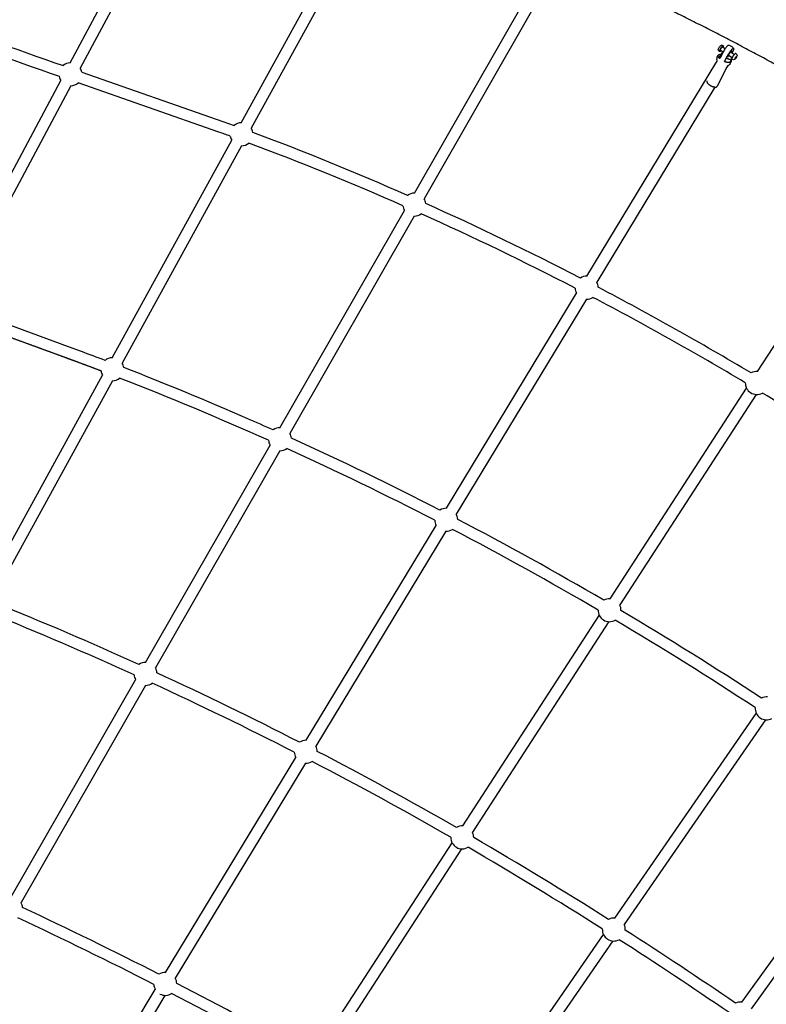
# Model space of a CAD drawing. Units: millimetres. Extents: x 99665 to 125185, y -14886 to 16051.
# Drawn here: x 116807 to 118107, y 5327 to 7042 of the extents above; entities that cross this region are included whole.
import ezdxf

# ---------------------------------------------------------------- set-up
doc = ezdxf.new("R2010")
doc.units = ezdxf.units.MM
doc.header["$LTSCALE"] = 500
doc.header["$MEASUREMENT"] = 0
doc.layers.add('Make2D', color=7, linetype='Continuous', true_color=0x000000)
doc.layers.add('usezones$EN$DIMS', color=70, linetype='Continuous', true_color=0x7fff00)
doc.styles.add('Arial', font='txt')
doc.dimstyles.new('EN RC DIMS', dxfattribs={"dimtxt": 400, "dimasz": 250, "dimexe": 150, "dimexo": 150, "dimgap": 250, "dimtad": 0, "dimtih": 1, "dimtoh": 1, "dimzin": 1, "dimdsep": 46, "dimtxsty": 'Arial', "dimcen": 150, "dimazin": 0, "dimtfac": 1, "dimtdec": 4, "dimtix": 1, "dimtmove": 1, "dimatfit": 3, "dimfxl": 0, "dimtolj": 1, "dimtzin": 1, "dimarcsym": 0})

# ---------------------------------------------------------------- blocks, each defined once
blk = doc.blocks.new('*D1')
at = {"layer": 'Defpoints', "color": 0}
for p in [(125185.4, 15788.4), (103610.2, 9416.3), (125185.4, -11445.2)]:
    blk.add_point(p, dxfattribs=at)
at = {"layer": 'usezones$EN$DIMS', "color": 0, "lineweight": -2}
for p, q in [((103610.2, 9566.3), (103610.2, 15938.4)), ((125185.4, -11295.2), (125185.4, 15938.4)), ((103860.2, 15788.4), (113003.2, 15788.4)), ((124935.4, 15788.4), (115792.4, 15788.4))]:
    blk.add_line(p, q, dxfattribs=at)
at = {"layer": 'usezones$EN$DIMS', "color": 0}
for points in [[(103860.2, 15830.1), (103860.2, 15746.8), (103610.2, 15788.4)], [(124935.4, 15746.8), (124935.4, 15830.1), (125185.4, 15788.4)]]:
    blk.add_solid(points, dxfattribs=at)
at = {"layer": 'usezones$EN$DIMS', "color": 0, "insert": (114397.8, 15788.4), "char_height": 400, "attachment_point": 5, "style": 'Arial'}
blk.add_mtext('\\A1;21575.25', dxfattribs=at)
blk = doc.blocks.new('*D2')
at = {"layer": 'Defpoints', "color": 0}
for p in [(108886.4, 14692.5), (100800.6, -14885.9), (121823.8, -14885.9)]:
    blk.add_point(p, dxfattribs=at)
at = {"layer": 'usezones$EN$DIMS', "color": 0, "lineweight": -2}
for p, q in [((108736.4, 14692.5), (100650.6, 14692.5)), ((100800.6, 14442.5), (100800.6, 357.5)), ((100800.6, -14635.9), (100800.6, -550.9)), ((121673.8, -14885.9), (100650.6, -14885.9))]:
    blk.add_line(p, q, dxfattribs=at)
at = {"layer": 'usezones$EN$DIMS', "color": 0}
for points in [[(100842.3, 14442.5), (100759, 14442.5), (100800.6, 14692.5)], [(100759, -14635.9), (100842.3, -14635.9), (100800.6, -14885.9)]]:
    blk.add_solid(points, dxfattribs=at)
at = {"layer": 'usezones$EN$DIMS', "color": 0, "insert": (100800.6, -96.7), "char_height": 400, "attachment_point": 5, "style": 'Arial'}
blk.add_mtext('\\A1;29578.34', dxfattribs=at)

msp = doc.modelspace()

# ---------------------------------------------------------------- linework, layer by layer
at = {"layer": 'Make2D'}
for p, q in [((116895.342, 6966.516), (117094.396, 7339.612)), ((117093.972, 7296.859), (116912.767, 6957.219)), ((117192.994, 6862.076), (117399.285, 7237.678)), ((117398.382, 7195.008), (117210.305, 6852.568)), ((117494.22, 6739.634), (117709.031, 7114.777)), ((117707.592, 7072.52), (117511.359, 6729.82)), ((118024.713, 6975.001), (118030.119, 6983.935)), ((118031.652, 6985.152), (118026.872, 6988.109)), ((118030.555, 6994.062), (118035.335, 6991.105)), ((118047.683, 6975.236), (118040.968, 6979.389)), ((118044.651, 6985.342), (118051.366, 6981.189)), ((118053.388, 6976.093), (118054.711, 6977.674)), ((118055.019, 6977.213), (118054.005, 6975.17)), ((118054.561, 6977.496), (118055.019, 6977.213)), ((118054.711, 6977.674), (118055.019, 6977.213)), ((117794.718, 6594.926), (118019.145, 6965.8)), ((118039.653, 6961.542), (118038.023, 6958.849)), ((118039.794, 6961.631), (118039.648, 6961.545)), ((118046.968, 6973.63), (118042.943, 6966.98)), ((118052.374, 6974.05), (118053.388, 6976.093)), ((118052.682, 6973.589), (118052.374, 6974.05)), ((118054.005, 6975.17), (118052.682, 6973.589)), ((118053.182, 6975.679), (118054.005, 6975.17)), ((118038.023, 6958.849), (118021.513, 6925.598)), ((116678.42, 6559.931), (116878.968, 6935.826)), ((116896.393, 6926.53), (116695.845, 6550.634)), ((118017.147, 6924.351), (117811.615, 6584.701)), ((116968.32, 6453.002), (117176.249, 6831.587)), ((117193.56, 6822.08), (116985.631, 6443.494)), ((118091.396, 6428.994), (118326.317, 6791.483)), ((117260.31, 6331.138), (117476.935, 6709.449)), ((117494.074, 6699.635), (117277.449, 6321.323)), ((117550.24, 6190.915), (117776.71, 6565.166)), ((117793.607, 6554.941), (117567.137, 6180.69)), ((116743.645, 6043.927), (116951.575, 6422.513)), ((116968.886, 6413.006), (116760.956, 6034.42)), ((117835.044, 6033.436), (118072.479, 6399.804)), ((118089.052, 6389.063), (117851.617, 6022.695)), ((117026.399, 5922.641), (117243.025, 6300.952)), ((117260.164, 6291.138), (117043.538, 5912.827)), ((117305.762, 5786.904), (117532.232, 6161.155)), ((117549.129, 6150.93), (117322.659, 5776.679)), ((117578.691, 5637.879), (117816.126, 6004.246)), ((117832.7, 5993.505), (117595.265, 5627.138)), ((116792.489, 5514.144), (117009.115, 5892.455)), ((117026.254, 5882.641), (116809.628, 5504.33)), ((117843.124, 5477.389), (118089.411, 5833.823)), ((118105.66, 5822.596), (117859.372, 5466.162)), ((117061.283, 5382.894), (117287.753, 5757.145)), ((117304.65, 5746.92), (117078.181, 5372.669)), ((118064.164, 5331.088), (118314.276, 5678.584)), ((118330.306, 5667.047), (118080.193, 5319.551)), ((117322.339, 5242.321), (117559.774, 5608.689)), ((117576.348, 5597.948), (117338.913, 5231.58)), ((117577.063, 5092.338), (117823.35, 5448.772)), ((117839.599, 5437.545), (117593.311, 5081.111)), ((116816.805, 4978.883), (117043.275, 5353.134)), ((117060.172, 5342.909), (116833.702, 4968.658))]:
    msp.add_line(p, q, dxfattribs=at)
for points in [[(118025.51, 6986.012), (118024.724, 6986.498, -0.2773663), (118023.225, 6989.474, -0.10349712), (118024.064, 6992.159, -0.04155974), (118025.516, 6994.55, -0.08945548), (118027.4, 6996.525)], [(118027.713, 6987.588, -0.06330709), (118026.279, 6986.182), (118026.229, 6986.149), (118026.181, 6986.118), (118026.133, 6986.089), (118026.086, 6986.063), (118026.04, 6986.038), (118026.017, 6986.027), (118025.995, 6986.017), (118025.973, 6986.007), (118025.951, 6985.998), (118025.93, 6985.989), (118025.908, 6985.982), (118025.888, 6985.975), (118025.867, 6985.968), (118025.847, 6985.962), (118025.827, 6985.957), (118025.808, 6985.953), (118025.788, 6985.949), (118025.779, 6985.948), (118025.77, 6985.947), (118025.76, 6985.945), (118025.751, 6985.944), (118025.742, 6985.944), (118025.733, 6985.943), (118025.724, 6985.943), (118025.715, 6985.943), (118025.707, 6985.943), (118025.698, 6985.943), (118025.69, 6985.943), (118025.681, 6985.944), (118025.673, 6985.944), (118025.665, 6985.945), (118025.657, 6985.947), (118025.649, 6985.948), (118025.641, 6985.949), (118025.633, 6985.951), (118025.626, 6985.953), (118025.618, 6985.955), (118025.611, 6985.958), (118025.603, 6985.96), (118025.596, 6985.963), (118025.589, 6985.966), (118025.582, 6985.969), (118025.575, 6985.972), (118025.568, 6985.976), (118025.562, 6985.98), (118025.555, 6985.984), (118025.549, 6985.988), (118025.543, 6985.992), (118025.536, 6985.997), (118025.53, 6986.002), (118025.524, 6986.007), (118025.519, 6986.012), (118025.513, 6986.017), (118025.507, 6986.023), (118025.502, 6986.029), (118025.497, 6986.035), (118025.492, 6986.041), (118025.486, 6986.048), (118025.482, 6986.054), (118025.477, 6986.061), (118025.472, 6986.068), (118025.467, 6986.075), (118025.463, 6986.083), (118025.459, 6986.091), (118025.455, 6986.099), (118025.451, 6986.107), (118025.447, 6986.115), (118025.443, 6986.124), (118025.439, 6986.132), (118025.436, 6986.141), (118025.432, 6986.151), (118025.429, 6986.16), (118025.426, 6986.17), (118025.423, 6986.179), (118025.42, 6986.189), (118025.415, 6986.21), (118025.41, 6986.231), (118025.406, 6986.254), (118025.402, 6986.277), (118025.399, 6986.301), (118025.396, 6986.326), (118025.394, 6986.351), (118025.393, 6986.378), (118025.392, 6986.405), (118025.392, 6986.433), (118025.392, 6986.461), (118025.393, 6986.491), (118025.394, 6986.521), (118025.398, 6986.584), (118025.405, 6986.65), (118025.414, 6986.719), (118025.425, 6986.79), (118025.438, 6986.865), (118025.453, 6986.942), (118025.47, 6987.022), (118025.49, 6987.104), (118025.535, 6987.275), (118025.588, 6987.455), (118025.648, 6987.643), (118025.716, 6987.838), (118025.79, 6988.039), (118025.871, 6988.245), (118026.048, 6988.668), (118026.244, 6989.1), (118026.454, 6989.534), (118026.681, 6989.981), (118026.934, 6990.452), (118027.211, 6990.943), (118027.508, 6991.448), (118027.824, 6991.959), (118028.154, 6992.47), (118028.494, 6992.971), (118028.837, 6993.455), (118029.179, 6993.914), (118029.515, 6994.34), (118029.838, 6994.728), (118030.145, 6995.073), (118030.292, 6995.228), (118030.432, 6995.372), (118030.567, 6995.504), (118030.696, 6995.624), (118030.819, 6995.732), (118030.935, 6995.829), (118030.991, 6995.873), (118031.045, 6995.914), (118031.097, 6995.953), (118031.148, 6995.988)], [(118041.206, 6996.777, 0.0972238), (118040.872, 6996.752, 0.08607744), (118040.024, 6996.326, 0.0562658), (118037.675, 6994.095, 0.01676417), (118036.217, 6992.303, 0.01324216), (118034.736, 6990.247, 0.0336965), (118031.06, 6984.002), (118025.948, 6973.706)], [(118027.4, 6996.525, -0.08918989), (118028.567, 6997.067, -0.20519253), (118031.037, 6996.703), (118031.814, 6996.223)], [(118021.261, 6970.824, -0.20677255), (118021.475, 6976.114), (118023.096, 6979.379)], [(118034.275, 6968.554), (118039.388, 6978.851), (118039.912, 6979.871), (118040.459, 6980.88), (118041.028, 6981.877), (118041.618, 6982.86), (118042.328, 6983.986), (118043.064, 6985.095), (118043.79, 6986.133), (118044.544, 6987.151), (118045.258, 6988.06), (118046.002, 6988.944), (118046.307, 6989.287), (118046.62, 6989.623), (118046.94, 6989.952), (118047.267, 6990.274), (118047.525, 6990.515), (118047.658, 6990.631), (118047.792, 6990.746), (118047.929, 6990.857), (118048.068, 6990.966), (118048.209, 6991.072), (118048.352, 6991.175, -0.08607744), (118049.2, 6991.601, -0.23457977), (118049.769, 6991.529, -0.20597662), (118050.035, 6990.921), (118050.039, 6990.852), (118050.041, 6990.783), (118050.043, 6990.714), (118050.043, 6990.644), (118050.042, 6990.575), (118050.039, 6990.506), (118050.036, 6990.437), (118050.031, 6990.368), (118050.025, 6990.299), (118050.018, 6990.23), (118050.009, 6990.161), (118049.999, 6990.093), (118049.988, 6990.025), (118049.976, 6989.956), (118049.963, 6989.889), (118049.949, 6989.821), (118049.862, 6989.432), (118049.761, 6989.046), (118049.648, 6988.664), (118049.522, 6988.286), (118049.189, 6987.391), (118048.827, 6986.506), (118048.436, 6985.634), (118048.018, 6984.775), (118047.443, 6983.615)], [(118053.522, 6982.795), (118054.354, 6982.28, -0.2773663), (118055.854, 6979.303, -0.10349712), (118055.015, 6976.618, -0.04155974), (118053.562, 6974.227, -0.08945548), (118051.678, 6972.252, -0.3034909), (118048.042, 6972.074), (118047.209, 6972.589)], [(118019.145, 6965.8), (118021.03, 6969.597, 0.14157177), (118021.249, 6970.82)], [(118037.394, 6974.835), (118037.77, 6974.635), (118038.154, 6974.44), (118038.545, 6974.251), (118038.941, 6974.069), (118039.341, 6973.895), (118039.745, 6973.729), (118040.15, 6973.574), (118040.556, 6973.429), (118040.96, 6973.296), (118041.363, 6973.174), (118041.761, 6973.066), (118042.154, 6972.97), (118042.54, 6972.889), (118042.918, 6972.822), (118043.103, 6972.794), (118043.286, 6972.77), (118043.466, 6972.749), (118043.643, 6972.732), (118043.816, 6972.719), (118043.987, 6972.71), (118044.154, 6972.704), (118044.318, 6972.702), (118044.478, 6972.704), (118044.634, 6972.71), (118044.786, 6972.719), (118044.934, 6972.732), (118045.078, 6972.748), (118045.218, 6972.768), (118045.354, 6972.792), (118045.485, 6972.819), (118045.612, 6972.849), (118045.735, 6972.883), (118045.794, 6972.901), (118045.852, 6972.92), (118045.91, 6972.939), (118045.966, 6972.96), (118046.021, 6972.981), (118046.074, 6973.003), (118046.127, 6973.025), (118046.178, 6973.049), (118046.229, 6973.073), (118046.278, 6973.098), (118046.326, 6973.123), (118046.373, 6973.15), (118046.418, 6973.177), (118046.463, 6973.204), (118046.506, 6973.233), (118046.549, 6973.261), (118046.59, 6973.291), (118046.63, 6973.321), (118046.668, 6973.352), (118046.706, 6973.383), (118046.742, 6973.415), (118046.778, 6973.448), (118046.812, 6973.481), (118046.845, 6973.514), (118046.877, 6973.548), (118046.908, 6973.583), (118046.938, 6973.618), (118046.967, 6973.654), (118046.994, 6973.69), (118047.021, 6973.727), (118047.046, 6973.764), (118047.071, 6973.801), (118047.094, 6973.839), (118047.116, 6973.877), (118047.137, 6973.916), (118047.158, 6973.955, 0.16916746), (118047.301, 6975.472)], [(118045.593, 6968.473), (118043.866, 6964.995, -0.12823616), (118041.746, 6962.569)], [(117173.55, 6838.789, 0.00110975), (117153.941, 6845.88), (116909.008, 6931.445)], [(116955.876, 6448.431, 0.0014892), (116914.638, 6463.933), (116892.195, 6472.238), (116698.682, 6543.176)]]:
    msp.add_lwpolyline(points, format="xyb", dxfattribs=at)
msp.add_lwpolyline([(116915.548, 6950.081), (117160.617, 6864.468), (117180.344, 6857.333)], dxfattribs=at)
for centre, radius, start, end in [((129713.569, 43484.316), 38710.967, 250.2466336, 250.6430528), ((129713.546, 43484.249), 38730.646, 250.2466265, 250.643055), ((118039.539, 6984.389), 12.5, 58.259981, 82.339204), ((118039.539, 6984.389), 12.5, 34.91607, 58.260075), ((118032.002, 6982.932), 2.125, 101.48992, 205.203458), ((118030.444, 6993.643), 0.433, 75.172022, 135.723101), ((118053.332, 6982.077), 0.743, 75.172022, 135.723101), ((116895.868, 6946.523), 20, 91.506523, 131.059531), ((118037.673, 6968.55), 7.236, 286.861979, 304.251584), ((116895.868, 6946.523), 20, 190.234257, 212.331805), ((116895.868, 6946.523), 20, 10.248568, 32.331805), ((116895.868, 6946.523), 20, 271.506523, 311.073839), ((117193.277, 6842.078), 20, 90.810627, 130.290665), ((117193.277, 6842.078), 20, 9.225063, 31.635879), ((115421.991, 2059.648), 5109.803, 66.221945, 69.481598), ((117193.277, 6842.078), 20, 189.465524, 211.635879), ((117193.277, 6842.078), 20, 270.810627, 310.050187), ((115421.982, 2059.629), 5090.075, 66.222281, 69.480977), ((117494.147, 6719.634), 20, 89.791411, 126.547296), ((117494.147, 6719.634), 20, 5.535977, 30.61668), ((115309.338, 1806.704), 5386.707, 62.660213, 65.839876), ((117494.147, 6719.634), 20, 185.722134, 210.61668), ((117494.147, 6719.634), 20, 269.791411, 306.36112), ((115309.35, 1806.728), 5366.931, 62.660505, 65.839483), ((117794.163, 6574.933), 20, 88.408054, 122.991112), ((117794.163, 6574.933), 20, 1.985212, 29.233325), ((117794.163, 6574.933), 20, 182.165956, 209.233325), ((115221.963, 1637.806), 5576.872, 59.166311, 62.302054), ((117794.163, 6574.933), 20, 268.408054, 302.810381), ((115221.964, 1637.809), 5557.119, 59.1666, 62.301713), ((116968.603, 6433.004), 20, 90.810613, 129.52087), ((116968.603, 6433.004), 20, 188.668293, 211.635878), ((116968.603, 6433.004), 20, 8.428024, 31.635878), ((114904.611, 1083.519), 5743.734, 66.3976542, 68.7282945), ((118090.224, 6409.028), 20, 86.640961, 119.497234), ((116968.603, 6433.004), 20, 270.810613, 309.280432), ((114920.719, 1123.045), 5681.315, 65.902738, 68.734622), ((118090.224, 6409.028), 20, 178.672072, 237.271205), ((118090.224, 6409.028), 20, 237.271214, 299.325157), ((115040.51, 1336.592), 5908.774, 55.8959158, 58.8158173), ((114901.953, 1080.549), 5747.52, 65.9046321, 66.385227), ((117260.237, 6311.138), 20, 89.791416, 126.228482), ((117260.237, 6311.138), 20, 185.403326, 210.61668), ((117260.237, 6311.138), 20, 5.236447, 30.61668), ((114850.609, 968.205), 5871.041, 62.7504182, 65.5550817), ((117260.237, 6311.138), 20, 269.791416, 306.061589), ((114850.613, 968.213), 5851.282, 62.750692, 65.5547671), ((117549.684, 6170.923), 20, 88.408068, 123.081291), ((117549.684, 6170.923), 20, 2.088449, 29.233319), ((114828.386, 924.031), 5920.487, 59.6051768, 62.4180535), ((117549.684, 6170.923), 20, 182.256139, 209.233319), ((117549.684, 6170.923), 20, 268.408068, 302.913602), ((114828.389, 924.036), 5900.731, 59.605449, 62.4177774), ((114312.381, -26.428), 6530.563, 65.5574472, 67.9528964), ((117833.872, 6013.471), 20, 86.640964, 119.936042), ((117833.872, 6013.471), 20, 358.949015, 27.466217), ((114312.367, -26.46), 6510.848, 65.5576888, 67.952552), ((117833.872, 6013.471), 20, 179.110873, 238.510233), ((114526.545, 417.106), 6510.474, 56.7275852, 59.2647127), ((117833.872, 6013.471), 20, 238.510245, 299.774188), ((114526.54, 417.098), 6490.733, 56.7278247, 59.2644135), ((117026.327, 5902.641), 20, 89.791418, 125.889794), ((117026.327, 5902.641), 20, 185.064634, 210.616682), ((117026.327, 5902.641), 20, 4.917917, 30.616681), ((114298.353, -56.847), 6564.06, 62.844251, 65.2519935), ((117026.327, 5902.641), 20, 269.791418, 305.743073), ((114298.365, -56.822), 6544.283, 62.8444846, 65.2517633), ((118107.422, 5842.518), 20, 84.943813, 117.061203), ((118107.422, 5842.518), 20, 176.236024, 236.289305), ((118107.422, 5842.518), 20, 236.289315, 296.906302), ((117305.206, 5766.912), 20, 88.408052, 123.178377), ((117305.206, 5766.912), 20, 182.353197, 209.233323), ((117305.206, 5766.912), 20, 2.200713, 29.233322), ((114357.492, 56.14), 6436.531, 60.0859368, 62.5437427), ((117305.206, 5766.912), 20, 268.408052, 303.025896), ((114357.492, 56.141), 6416.78, 60.0861818, 62.5435298), ((117577.519, 5617.913), 20, 86.640949, 120.419206), ((117577.519, 5617.913), 20, 359.445182, 27.466227), ((117577.519, 5617.913), 20, 179.593995, 239.873715), ((113895.96, -732.86), 7350.605, 57.6242888, 59.7633997), ((117577.519, 5617.913), 20, 239.873722, 300.270386), ((113895.945, -732.885), 7330.884, 57.6244606, 59.7631388), ((116792.417, 5494.144), 20, 4.577433, 30.616688), ((113581.67, -1409.955), 7624.036, 62.942276, 64.9284558), ((113581.698, -1409.899), 7604.224, 62.9424574, 64.9283064), ((117841.361, 5457.467), 20, 84.943809, 117.973771), ((117841.361, 5457.467), 20, 177.148548, 237.558718), ((117841.361, 5457.467), 20, 357.014094, 25.769079), ((113554.834, -1248.222), 7968.578, 55.6309197, 57.2867273), ((117841.361, 5457.467), 20, 237.558726, 297.839292), ((113554.64, -1248.51), 7949.175, 55.6311887, 57.2863304), ((117060.728, 5362.901), 20, 88.408048, 123.282889), ((117060.728, 5362.901), 20, 2.323965, 29.233326), ((117060.728, 5362.901), 20, 182.457667, 209.233327), ((113751.794, -1080.612), 7253.345, 60.6145778, 62.6806753), ((117060.728, 5362.901), 20, 242.211055, 303.14921), ((113751.824, -1080.557), 7233.532, 60.614774, 62.6805321), ((118062.018, 5311.204), 20, 83.842631, 115.944507)]:
    msp.add_arc(centre, radius, start, end, dxfattribs=at)
for points, weights, degree, knots in [([(118587.897, 6679.923), (118487.705, 6748.054), (118385.328, 6812.852), (118280.875, 6874.249), (118177.39, 6935.088), (118071.894, 6992.368), (117964.508, 7046.021), (117858.247, 7099.067), (117751.339, 7147.819), (117644.421, 7191.996), (117618.866, 7202.556), (117593.218, 7212.889), (117567.479, 7222.996), (117487.916, 7254.269), (117407.49, 7283.252), (117326.267, 7309.92)], [1, 0.999639410281, 0.999639410281, 1, 0.999613275271, 0.999613275271, 1, 1, 1, 1, 0.999973991394, 0.999973991394, 1, 0.999726794651, 0.999726794651, 1], 3, [0, 0, 0, 0, 363.41785782, 363.41785782, 363.41785782, 723.47854992, 723.47854992, 723.47854992, 1092.42335728, 1092.42335728, 1092.42335728, 1175.37692297, 1175.37692297, 1175.37692297, 1431.80850023, 1431.80850023, 1431.80850023, 1431.80850023]), ([(118025.948, 6973.706), (118020.935, 6978.415), (118024.017, 6980.531), (118025.471, 6981.529), (118028.483, 6981.232)], [1, 0.836660026534, 1, 0.915693417729, 0.91841513188], 2, [-42.03746025, -42.03746025, -42.03746025, -24.1869798, -24.1869798, -14.97360131, -14.97360131, -14.97360131]), ([(118026.872, 6988.109), (118026.486, 6988.348), (118027.395, 6990.18), (118028.815, 6993.04), (118030.134, 6993.945)], [0.880870212626, 0.790304232762, 1, 0.707106781187, 1], 2, [1.56132206, 1.56132206, 1.56132206, 5.49657032, 5.49657032, 10.99314065, 10.99314065, 10.99314065]), ([(118040.369, 6976.534), (118039.805, 6977.088), (118041.349, 6980.197), (118043.885, 6985.304), (118046.239, 6986.92), (118048.238, 6988.292), (118046.438, 6984.237)], [0.874147496264, 0.798635994022, 1, 0.707106781187, 1, 0.739852081703, 0.941831212086], 2, [3.06796103, 3.06796103, 3.06796103, 9.81747529, 9.81747529, 19.63495291, 19.63495291, 28.35484195, 28.35484195, 28.35484195]), ([(118047.209, 6972.589), (118046.546, 6973), (118048.105, 6976.141), (118050.54, 6981.044), (118052.8, 6982.595)], [0.880870212625, 0.790304232763, 1, 0.707106781187, 1], 2, [8.40097224, 8.40097224, 8.40097224, 11.03429174, 11.03429174, 14.71238898, 14.71238898, 14.71238898]), ([(118045.467, 6971.15), (118046.515, 6968.805), (118044.836, 6967.653), (118041.754, 6965.537), (118034.275, 6968.554)], [0.920883716911, 0.903888388017, 1, 0.836660033658, 1], 2, [-83.06442104, -83.06442104, -83.06442104, -72.56093894, -72.56093894, -54.7104589, -54.7104589, -54.7104589]), ([(118003.6, 6934.493), (118002.148, 6931.569), (118008.79, 6927.46), (118017.117, 6922.309), (118020.884, 6924.894), (118021.291, 6925.164), (118021.513, 6925.598)], [0.924440460908, 0.751665358429, 1, 0.707106781187, 1, 0.967250558454, 1], 2, [27.86660521, 27.86660521, 27.86660521, 48.37395914, 48.37395914, 72.56093871, 72.56093871, 73.51542708, 73.51542708, 73.51542708]), ([(116948.831, 6429.989), (116935.159, 6435.184), (116921.468, 6440.328), (116907.757, 6445.421), (116900.292, 6448.196), (116892.828, 6450.956), (116885.365, 6453.707), (116871.165, 6458.937), (116856.957, 6464.148), (116842.741, 6469.339), (116827.474, 6474.917), (116812.22, 6480.476), (116797.005, 6486.03), (116782, 6491.506), (116767.001, 6496.994), (116752.005, 6502.495), (116737.096, 6507.967), (116722.191, 6513.452), (116707.29, 6518.948), (116702.136, 6520.848), (116696.985, 6522.749), (116691.839, 6524.648)], [1, 0.999995312222, 0.999995312222, 1, 1, 1, 1, 0.999999330055, 0.999999330055, 1, 1, 1, 1, 0.999999769944, 0.999999769944, 1, 0.999999792173, 0.999999792173, 1, 1, 1, 1], 3, [0, 0, 0, 0, 43.87710507, 43.87710507, 43.87710507, 68.74512138, 68.74512138, 68.74512138, 114.14518961, 114.14518961, 114.14518961, 165.05925855, 165.05925855, 165.05925855, 212.97599987, 212.97599987, 212.97599987, 260.62222084, 260.62222084, 260.62222084, 278.06697242, 278.06697242, 278.06697242, 278.06697242])]:
    msp.add_rational_spline(points, weights, degree=degree, knots=knots, dxfattribs=at)
msp.add_rational_spline([(118031.148, 6995.988), (118033.012, 6997.268), (118031.396, 6993.542)], [1, 0.745374846265, 0.933463724472], degree=2, dxfattribs=at)

# ---------------------------------------------------------------- dimensions: what is measured, and where the dimension line sits
at = {"layer": 'usezones$EN$DIMS'}
dim = msp.add_linear_dim(base=(125185.406, 15788.444), p1=(103610.156, 9416.253), p2=(125185.406, -11445.238), dimstyle='EN RC DIMS', dxfattribs=at)
dim.commit()
dim.dimension.update_dxf_attribs({"geometry": '*D1', "text_midpoint": (114397.781, 15788.444)})
dim = msp.add_linear_dim(base=(100800.629, -14885.888), p1=(108886.356, 14692.453), p2=(121823.77, -14885.888), angle=90, dimstyle='EN RC DIMS', dxfattribs=at)
dim.commit()
dim.dimension.update_dxf_attribs({"geometry": '*D2', "text_midpoint": (100800.629, -96.717)})

doc.saveas('drawing.dxf')
